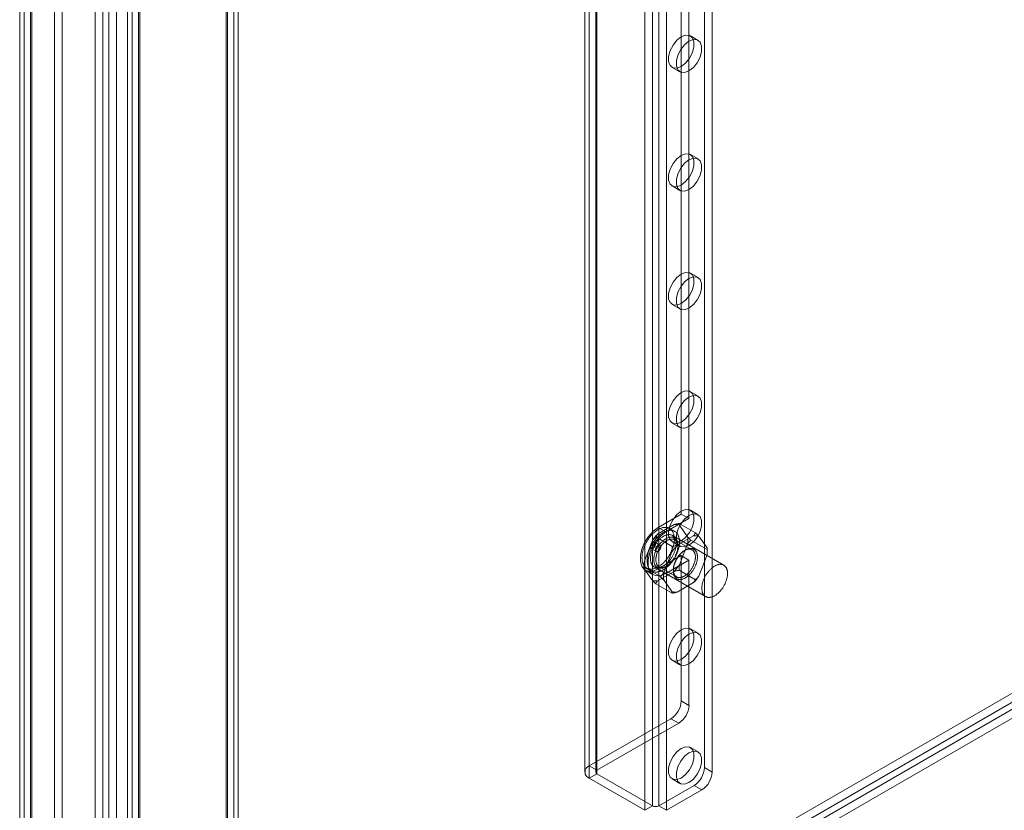
# Model space of a CAD drawing. Units: millimetres. Extents: x 63 to 9141, y -520 to 5420.
# Drawn here: x 6838 to 7018, y 2790 to 2935 of the extents above; entities that cross this region are included whole.
import ezdxf

# ---------------------------------------------------------------- set-up
doc = ezdxf.new("R2010")
doc.units = ezdxf.units.MM
doc.header["$LTSCALE"] = 20

msp = doc.modelspace()

# ---------------------------------------------------------------- linework, layer by layer
at = {"color": 7, "linetype": 'Continuous', "lineweight": 18}
for p, q in [((6941.29, 3809.29), (6941.29, 2796.78)), ((6942.11, 3810.43), (6942.11, 2797.92)), ((6943.29, 3809.29), (6943.29, 2796.78)), ((6943.52, 3809.62), (6943.52, 2797.11)), ((6943.52, 3808.96), (6943.52, 2796.45)), ((6942.11, 3808.15), (6942.11, 2795.64)), ((6963.23, 3805.75), (6963.23, 2797.6)), ((6964.64, 3804.93), (6964.64, 2796.78)), ((6952.29, 3802.27), (6952.29, 2789.76)), ((6953.71, 3803.08), (6953.71, 2790.57)), ((6954.84, 3803.08), (6954.84, 2790.57)), ((6956.25, 3802.27), (6956.25, 2789.76)), ((6858.2, 2718.02), (6858.2, 3796.72)), ((6857.38, 3795.87), (6857.38, 2716.59)), ((6858.2, 3795.01), (6858.2, 2715.16)), ((6859.38, 3795.87), (6859.38, 2716.59)), ((6859.61, 2717.2), (6859.61, 3795.91)), ((6859.61, 3795.83), (6859.61, 2715.97)), ((6875.45, 3749.75), (6875.45, 2740.5)), ((6875.69, 2740.17), (6875.69, 3749.42)), ((6876.87, 3750.56), (6876.87, 2741.32)), ((6877.69, 2740.17), (6877.69, 3749.42)), ((6843.96, 2739.63), (6843.96, 3748.87)), ((6845.38, 2738.81), (6845.38, 3748.06)), ((6875.45, 2739.85), (6875.45, 3749.09)), ((6876.87, 3748.28), (6876.87, 2739.03)), ((6838.4, 2736.42), (6838.4, 3745.66)), ((6837.58, 3744.52), (6837.58, 2735.28)), ((6839.58, 3744.52), (6839.58, 2735.28)), ((6839.82, 2735.6), (6839.82, 3744.85)), ((6839.82, 3744.19), (6839.82, 2734.95)), ((6838.4, 3743.38), (6838.4, 2734.13)), ((6852.83, 2727.44), (6852.83, 3736.68)), ((6853.96, 3736.68), (6853.96, 2727.44)), ((6851.41, 3735.87), (6851.41, 2726.62)), ((6855.37, 3735.87), (6855.37, 2726.62)), ((6958.99, 3062.97), (6958.99, 2844.14)), ((6960.4, 3062.15), (6960.4, 2843.32)), ((7321.4, 2985.42), (6858.2, 2718.02)), ((7322.82, 2984.6), (6859.61, 2717.2)), ((6859.68, 2715.93), (7323.88, 2983.91)), ((6859.68, 2714.3), (7323.88, 2982.28)), ((6962.07, 2931.13), (6960.65, 2931.95)), ((6957.32, 2926.17), (6958.73, 2925.36)), ((6962.07, 2909.35), (6960.65, 2910.17)), ((6957.32, 2904.4), (6958.73, 2903.58)), ((6962.07, 2887.58), (6960.65, 2888.4)), ((6957.32, 2882.62), (6958.73, 2881.81)), ((6962.07, 2865.81), (6960.65, 2866.62)), ((6957.32, 2860.85), (6958.73, 2860.03)), ((6958.99, 2844.14), (6954.74, 2841.69)), ((6960.4, 2843.32), (6958.99, 2844.14)), ((6962.07, 2844.03), (6960.65, 2844.85)), ((6957.66, 2842.23), (6954.65, 2840.49)), ((6960.4, 2843.32), (6956.16, 2840.87)), ((6961.61, 2840.7), (6958.59, 2842.44)), ((6956.16, 2840.87), (6954.74, 2841.69)), ((6957.79, 2840.97), (6956.84, 2841.51)), ((6960.14, 2840), (6958.63, 2842.14)), ((6953.69, 2839.29), (6952.18, 2835.41)), ((6955.08, 2838.45), (6954.13, 2839)), ((6957.31, 2838.21), (6954.29, 2839.96)), ((6957.32, 2839.07), (6958.73, 2838.26)), ((6966.78, 2834.78), (6957.35, 2840.22)), ((6960.99, 2837.58), (6957.78, 2839.43)), ((6961.25, 2840.16), (6958.23, 2838.42)), ((6958.63, 2834.83), (6960.14, 2838.71)), ((6963.76, 2837.64), (6960.74, 2839.38)), ((6963.72, 2837.93), (6962.21, 2840.08)), ((6953.47, 2837.84), (6954.41, 2837.3)), ((6957.27, 2837.22), (6955.76, 2833.34)), ((6958.37, 2838.12), (6958.37, 2838.34)), ((6959.74, 2837.55), (6959.55, 2837.44)), ((6963.76, 2837.31), (6963.76, 2837.64)), ((6954.74, 2834.07), (6958.99, 2836.52)), ((6956.16, 2833.25), (6960.4, 2835.7)), ((6958.99, 2836.52), (6958.99, 2809.84)), ((6958.99, 2836.52), (6960.4, 2835.7)), ((6960.4, 2835.7), (6960.4, 2809.03)), ((6962.21, 2832.76), (6963.72, 2836.65)), ((6952.14, 2834.74), (6952.14, 2834.41)), ((6955.16, 2832.67), (6952.14, 2834.41)), ((6952.18, 2834.12), (6953.69, 2831.98)), ((6952.41, 2833.84), (6953.82, 2833.02)), ((6952.64, 2834.24), (6953.59, 2833.69)), ((6954.02, 2834.45), (6963.45, 2829)), ((6954.65, 2831.89), (6957.66, 2833.63)), ((6956.16, 2833.25), (6954.74, 2834.07)), ((6954.91, 2834.47), (6958.12, 2832.62)), ((6956.16, 2834.5), (6956.35, 2834.61)), ((6957.53, 2833.93), (6957.53, 2833.71)), ((6961.61, 2832.1), (6958.59, 2833.84)), ((6957.31, 2829.61), (6954.29, 2831.36)), ((6955.76, 2832.05), (6957.27, 2829.91)), ((6958.23, 2829.82), (6961.25, 2831.56)), ((6962.07, 2822.26), (6960.65, 2823.07)), ((6957.32, 2817.3), (6958.73, 2816.48)), ((6960.4, 2809.03), (6958.99, 2809.84)), ((6942.11, 2797.92), (6957.1, 2806.58)), ((6957.1, 2806.58), (6958.51, 2805.76)), ((6943.52, 2797.11), (6958.51, 2805.76)), ((6962.07, 2800.48), (6960.65, 2801.3)), ((6943.52, 2797.11), (6942.11, 2797.92)), ((6964.64, 2796.78), (6963.23, 2797.6)), ((6942.11, 2795.64), (6943.52, 2796.45)), ((6952.29, 2789.76), (6942.11, 2795.64)), ((6953.71, 2790.57), (6943.52, 2796.45)), ((6957.32, 2795.53), (6958.73, 2794.71)), ((6961.34, 2794.33), (6954.84, 2790.57)), ((6962.76, 2793.51), (6956.25, 2789.76)), ((6961.34, 2794.33), (6962.76, 2793.51)), ((6953.71, 2790.57), (6952.29, 2789.76)), ((6956.25, 2789.76), (6954.84, 2790.57))]:
    msp.add_line(p, q, dxfattribs=at)
at = {"color": 7, "linetype": 'Continuous', "lineweight": 18, "flags": 128}
for points in [[(6958.99, 2931.78), (6958.18, 2931.15), (6957.47, 2930.27), (6956.95, 2929.24), (6956.67, 2928.19), (6956.67, 2927.25), (6956.95, 2926.52), (6957.47, 2926.1), (6958.18, 2926.04), (6958.99, 2926.34), (6959.79, 2926.97), (6960.5, 2927.85), (6961.03, 2928.88), (6961.31, 2929.93), (6961.31, 2930.87), (6961.03, 2931.6), (6960.5, 2932.02), (6959.79, 2932.08), (6958.99, 2931.78)], [(6960.4, 2930.96), (6959.59, 2930.33), (6958.89, 2929.45), (6958.36, 2928.43), (6958.08, 2927.38), (6958.08, 2926.43), (6958.36, 2925.7), (6958.89, 2925.28), (6959.59, 2925.22), (6960.4, 2925.52), (6961.21, 2926.15), (6961.92, 2927.03), (6962.44, 2928.06), (6962.72, 2929.11), (6962.72, 2930.06), (6962.44, 2930.78), (6961.92, 2931.2), (6961.21, 2931.27), (6960.4, 2930.96)], [(6958.99, 2910.01), (6958.18, 2909.38), (6957.47, 2908.49), (6956.95, 2907.47), (6956.67, 2906.42), (6956.67, 2905.47), (6956.95, 2904.75), (6957.47, 2904.32), (6958.18, 2904.26), (6958.99, 2904.56), (6959.79, 2905.19), (6960.5, 2906.07), (6961.03, 2907.1), (6961.31, 2908.15), (6961.31, 2909.1), (6961.03, 2909.82), (6960.5, 2910.24), (6959.79, 2910.31), (6958.99, 2910.01)], [(6960.4, 2909.19), (6959.59, 2908.56), (6958.89, 2907.68), (6958.36, 2906.65), (6958.08, 2905.6), (6958.08, 2904.66), (6958.36, 2903.93), (6958.89, 2903.51), (6959.59, 2903.45), (6960.4, 2903.75), (6961.21, 2904.38), (6961.92, 2905.26), (6962.44, 2906.29), (6962.72, 2907.34), (6962.72, 2908.28), (6962.44, 2909.01), (6961.92, 2909.43), (6961.21, 2909.49), (6960.4, 2909.19)], [(6958.99, 2888.23), (6958.18, 2887.6), (6957.47, 2886.72), (6956.95, 2885.69), (6956.67, 2884.64), (6956.67, 2883.7), (6956.95, 2882.97), (6957.47, 2882.55), (6958.18, 2882.49), (6958.99, 2882.79), (6959.79, 2883.42), (6960.5, 2884.3), (6961.03, 2885.33), (6961.31, 2886.38), (6961.31, 2887.32), (6961.03, 2888.05), (6960.5, 2888.47), (6959.79, 2888.53), (6958.99, 2888.23)], [(6960.4, 2887.42), (6959.59, 2886.79), (6958.89, 2885.9), (6958.36, 2884.88), (6958.08, 2883.83), (6958.08, 2882.88), (6958.36, 2882.15), (6958.89, 2881.73), (6959.59, 2881.67), (6960.4, 2881.97), (6961.21, 2882.6), (6961.92, 2883.48), (6962.44, 2884.51), (6962.72, 2885.56), (6962.72, 2886.51), (6962.44, 2887.23), (6961.92, 2887.65), (6961.21, 2887.72), (6960.4, 2887.42)], [(6958.99, 2866.46), (6958.18, 2865.83), (6957.47, 2864.95), (6956.95, 2863.92), (6956.67, 2862.87), (6956.67, 2861.92), (6956.95, 2861.2), (6957.47, 2860.78), (6958.18, 2860.71), (6958.99, 2861.01), (6959.79, 2861.64), (6960.5, 2862.53), (6961.03, 2863.55), (6961.31, 2864.6), (6961.31, 2865.55), (6961.03, 2866.27), (6960.5, 2866.7), (6959.79, 2866.76), (6958.99, 2866.46)], [(6960.4, 2865.64), (6959.59, 2865.01), (6958.89, 2864.13), (6958.36, 2863.1), (6958.08, 2862.05), (6958.08, 2861.11), (6958.36, 2860.38), (6958.89, 2859.96), (6959.59, 2859.9), (6960.4, 2860.2), (6961.21, 2860.83), (6961.92, 2861.71), (6962.44, 2862.74), (6962.72, 2863.79), (6962.72, 2864.73), (6962.44, 2865.46), (6961.92, 2865.88), (6961.21, 2865.94), (6960.4, 2865.64)], [(6958.99, 2844.68), (6958.18, 2844.05), (6957.47, 2843.17), (6956.95, 2842.14), (6956.67, 2841.09), (6956.67, 2840.15), (6956.95, 2839.42), (6957.47, 2839), (6958.18, 2838.94), (6958.99, 2839.24), (6959.79, 2839.87), (6960.5, 2840.75), (6961.03, 2841.78), (6961.31, 2842.83), (6961.31, 2843.77), (6961.03, 2844.5), (6960.5, 2844.92), (6959.79, 2844.98), (6958.99, 2844.68)], [(6960.4, 2843.87), (6959.59, 2843.24), (6958.89, 2842.36), (6958.36, 2841.33), (6958.08, 2840.28), (6958.08, 2839.33), (6958.36, 2838.61), (6958.89, 2838.19), (6959.59, 2838.12), (6960.4, 2838.42), (6961.21, 2839.05), (6961.92, 2839.93), (6962.44, 2840.96), (6962.72, 2842.01), (6962.72, 2842.96), (6962.44, 2843.68), (6961.92, 2844.1), (6961.21, 2844.17), (6960.4, 2843.87)], [(6954.74, 2841.69), (6953.81, 2841), (6952.96, 2840.05), (6952.25, 2838.93), (6951.74, 2837.73), (6951.48, 2836.53), (6951.48, 2835.45), (6951.74, 2834.56), (6952.25, 2833.94), (6952.96, 2833.64), (6953.81, 2833.68), (6954.74, 2834.07)], [(6955.94, 2841.71), (6955.83, 2841.7), (6955.73, 2841.68), (6955.62, 2841.66), (6955.51, 2841.63), (6955.4, 2841.6), (6955.29, 2841.56), (6955.18, 2841.52), (6955.07, 2841.47), (6954.96, 2841.42), (6954.85, 2841.36), (6954.73, 2841.3), (6954.62, 2841.23), (6954.51, 2841.16), (6954.4, 2841.08), (6954.29, 2841), (6954.18, 2840.91), (6954.07, 2840.82), (6953.96, 2840.73), (6953.85, 2840.63), (6953.74, 2840.53), (6953.64, 2840.42), (6953.53, 2840.31), (6953.43, 2840.2), (6953.33, 2840.08), (6953.23, 2839.96), (6953.14, 2839.84), (6953.05, 2839.71), (6952.95, 2839.58), (6952.87, 2839.45), (6952.78, 2839.32), (6952.7, 2839.18), (6952.62, 2839.04), (6952.54, 2838.9), (6952.47, 2838.76), (6952.4, 2838.62), (6952.33, 2838.48), (6952.27, 2838.33), (6952.2, 2838.19), (6952.15, 2838.05), (6952.1, 2837.9), (6952.05, 2837.76), (6952, 2837.61), (6951.96, 2837.47), (6951.92, 2837.32), (6951.89, 2837.18), (6951.86, 2837.04), (6951.84, 2836.9), (6951.82, 2836.76), (6951.8, 2836.62), (6951.79, 2836.48), (6951.78, 2836.35), (6951.77, 2836.22), (6951.77, 2836.09), (6951.78, 2835.96), (6951.79, 2835.84), (6951.8, 2835.71), (6951.82, 2835.6), (6951.84, 2835.48), (6951.87, 2835.37), (6951.9, 2835.26), (6951.93, 2835.16), (6951.97, 2835.06), (6952.01, 2834.96), (6952.05, 2834.87), (6952.1, 2834.78), (6952.16, 2834.7), (6952.22, 2834.62), (6952.28, 2834.54), (6952.34, 2834.47), (6952.41, 2834.41), (6952.48, 2834.35), (6952.55, 2834.3), (6952.63, 2834.25), (6952.71, 2834.2), (6952.79, 2834.16), (6952.88, 2834.13), (6952.97, 2834.1), (6953.06, 2834.08), (6953.16, 2834.06), (6953.25, 2834.05), (6953.35, 2834.04), (6953.45, 2834.04), (6953.55, 2834.05), (6953.66, 2834.06), (6953.76, 2834.07), (6953.87, 2834.09), (6953.98, 2834.12), (6954.08, 2834.15), (6954.19, 2834.19), (6954.31, 2834.23), (6954.42, 2834.28), (6954.53, 2834.33), (6954.64, 2834.39), (6954.75, 2834.45), (6954.87, 2834.52), (6954.98, 2834.59), (6955.09, 2834.67), (6955.2, 2834.75), (6955.31, 2834.84), (6955.42, 2834.93), (6955.53, 2835.02), (6955.64, 2835.12), (6955.75, 2835.23), (6955.85, 2835.33), (6955.95, 2835.44), (6956.06, 2835.56), (6956.16, 2835.67), (6956.25, 2835.79), (6956.35, 2835.92), (6956.44, 2836.04), (6956.53, 2836.17), (6956.62, 2836.3), (6956.71, 2836.44), (6956.79, 2836.57), (6956.87, 2836.71), (6956.95, 2836.85), (6957.02, 2836.99), (6957.09, 2837.13), (6957.16, 2837.27), (6957.22, 2837.42), (6957.28, 2837.56), (6957.34, 2837.71), (6957.39, 2837.85), (6957.44, 2838), (6957.49, 2838.14), (6957.53, 2838.29), (6957.56, 2838.43), (6957.6, 2838.57), (6957.63, 2838.72), (6957.65, 2838.86), (6957.67, 2839), (6957.69, 2839.14), (6957.7, 2839.27), (6957.71, 2839.41), (6957.71, 2839.54), (6957.71, 2839.67), (6957.71, 2839.79), (6957.7, 2839.92), (6957.69, 2840.04), (6957.67, 2840.16), (6957.65, 2840.27), (6957.62, 2840.38), (6957.59, 2840.49), (6957.56, 2840.6), (6957.52, 2840.7), (6957.48, 2840.79), (6957.43, 2840.89), (6957.38, 2840.97), (6957.33, 2841.06), (6957.27, 2841.14), (6957.21, 2841.21), (6957.15, 2841.28), (6957.08, 2841.34), (6957.01, 2841.4), (6956.93, 2841.46), (6956.86, 2841.51), (6956.78, 2841.55), (6956.69, 2841.59), (6956.61, 2841.62), (6956.52, 2841.65), (6956.43, 2841.67), (6956.33, 2841.69), (6956.24, 2841.7), (6956.14, 2841.71), (6956.04, 2841.71), (6955.94, 2841.71)], [(6956.88, 2841.16), (6956.77, 2841.15), (6956.67, 2841.14), (6956.56, 2841.11), (6956.45, 2841.09), (6956.35, 2841.06), (6956.24, 2841.02), (6956.12, 2840.98), (6956.01, 2840.93), (6955.9, 2840.88), (6955.79, 2840.82), (6955.68, 2840.76), (6955.56, 2840.69), (6955.45, 2840.62), (6955.34, 2840.54), (6955.23, 2840.46), (6955.12, 2840.37), (6955.01, 2840.28), (6954.9, 2840.18), (6954.79, 2840.09), (6954.69, 2839.98), (6954.58, 2839.88), (6954.48, 2839.77), (6954.37, 2839.65), (6954.27, 2839.53), (6954.18, 2839.41), (6954.08, 2839.29), (6953.99, 2839.16), (6953.9, 2839.04), (6953.81, 2838.9), (6953.72, 2838.77), (6953.64, 2838.64), (6953.56, 2838.5), (6953.48, 2838.36), (6953.41, 2838.22), (6953.34, 2838.08), (6953.27, 2837.93), (6953.21, 2837.79), (6953.15, 2837.65), (6953.09, 2837.5), (6953.04, 2837.36), (6952.99, 2837.21), (6952.94, 2837.07), (6952.9, 2836.92), (6952.87, 2836.78), (6952.83, 2836.63), (6952.8, 2836.49), (6952.78, 2836.35), (6952.76, 2836.21), (6952.74, 2836.07), (6952.73, 2835.94), (6952.72, 2835.8), (6952.72, 2835.67), (6952.72, 2835.54), (6952.72, 2835.42), (6952.73, 2835.29), (6952.74, 2835.17), (6952.76, 2835.05), (6952.78, 2834.94), (6952.81, 2834.82), (6952.84, 2834.72), (6952.87, 2834.61), (6952.91, 2834.51), (6952.95, 2834.42), (6953, 2834.32), (6953.05, 2834.24), (6953.1, 2834.15), (6953.16, 2834.07), (6953.22, 2834), (6953.28, 2833.93), (6953.35, 2833.87), (6953.42, 2833.81), (6953.5, 2833.75), (6953.57, 2833.7), (6953.65, 2833.66), (6953.74, 2833.62), (6953.82, 2833.59), (6953.91, 2833.56), (6954, 2833.54), (6954.1, 2833.52), (6954.19, 2833.51), (6954.29, 2833.5), (6954.39, 2833.5), (6954.49, 2833.5), (6954.6, 2833.51), (6954.7, 2833.53), (6954.81, 2833.55), (6954.92, 2833.58), (6955.03, 2833.61), (6955.14, 2833.65), (6955.25, 2833.69), (6955.36, 2833.74), (6955.47, 2833.79), (6955.58, 2833.85), (6955.7, 2833.91), (6955.81, 2833.98), (6955.92, 2834.05), (6956.03, 2834.13), (6956.14, 2834.21), (6956.25, 2834.29), (6956.36, 2834.39), (6956.47, 2834.48), (6956.58, 2834.58), (6956.69, 2834.68), (6956.79, 2834.79), (6956.9, 2834.9), (6957, 2835.01), (6957.1, 2835.13), (6957.2, 2835.25), (6957.29, 2835.37), (6957.39, 2835.5), (6957.48, 2835.63), (6957.56, 2835.76), (6957.65, 2835.89), (6957.73, 2836.03), (6957.81, 2836.17), (6957.89, 2836.31), (6957.96, 2836.45), (6958.03, 2836.59), (6958.1, 2836.73), (6958.17, 2836.87), (6958.23, 2837.02), (6958.28, 2837.16), (6958.33, 2837.31), (6958.38, 2837.45), (6958.43, 2837.6), (6958.47, 2837.74), (6958.51, 2837.89), (6958.54, 2838.03), (6958.57, 2838.17), (6958.59, 2838.31), (6958.62, 2838.45), (6958.63, 2838.59), (6958.64, 2838.73), (6958.65, 2838.86), (6958.66, 2838.99), (6958.66, 2839.12), (6958.65, 2839.25), (6958.64, 2839.37), (6958.63, 2839.5), (6958.61, 2839.61), (6958.59, 2839.73), (6958.56, 2839.84), (6958.53, 2839.95), (6958.5, 2840.05), (6958.46, 2840.15), (6958.42, 2840.25), (6958.38, 2840.34), (6958.33, 2840.43), (6958.27, 2840.51), (6958.22, 2840.59), (6958.15, 2840.66), (6958.09, 2840.73), (6958.02, 2840.8), (6957.95, 2840.86), (6957.88, 2840.91), (6957.8, 2840.96), (6957.72, 2841.01), (6957.64, 2841.05), (6957.55, 2841.08), (6957.46, 2841.11), (6957.37, 2841.13), (6957.28, 2841.15), (6957.18, 2841.16), (6957.08, 2841.17), (6956.98, 2841.17), (6956.88, 2841.16)], [(6956.16, 2840.87), (6955.23, 2840.18), (6954.37, 2839.24), (6953.66, 2838.12), (6953.16, 2836.91), (6952.89, 2835.72), (6952.89, 2834.63), (6953.16, 2833.74), (6953.66, 2833.13), (6954.37, 2832.82), (6955.23, 2832.87), (6956.16, 2833.25)], [(6956.63, 2840.37), (6956.54, 2840.36), (6956.44, 2840.35), (6956.35, 2840.33), (6956.25, 2840.3), (6956.15, 2840.27), (6956.05, 2840.23), (6955.95, 2840.19), (6955.85, 2840.14), (6955.75, 2840.09), (6955.65, 2840.03), (6955.55, 2839.97), (6955.45, 2839.9), (6955.35, 2839.83), (6955.25, 2839.76), (6955.15, 2839.68), (6955.06, 2839.59), (6954.96, 2839.5), (6954.86, 2839.41), (6954.77, 2839.31), (6954.68, 2839.21), (6954.59, 2839.11), (6954.5, 2839), (6954.41, 2838.89), (6954.33, 2838.78), (6954.25, 2838.66), (6954.17, 2838.54), (6954.1, 2838.42), (6954.02, 2838.3), (6953.95, 2838.18), (6953.89, 2838.05), (6953.82, 2837.92), (6953.76, 2837.79), (6953.71, 2837.67), (6953.65, 2837.54), (6953.6, 2837.41), (6953.56, 2837.28), (6953.52, 2837.15), (6953.48, 2837.02), (6953.45, 2836.89), (6953.42, 2836.76), (6953.39, 2836.63), (6953.37, 2836.51), (6953.35, 2836.38), (6953.34, 2836.26), (6953.33, 2836.14), (6953.33, 2836.02), (6953.33, 2835.9), (6953.33, 2835.79), (6953.34, 2835.68), (6953.36, 2835.57), (6953.37, 2835.47), (6953.4, 2835.37), (6953.42, 2835.27), (6953.45, 2835.18), (6953.49, 2835.09), (6953.52, 2835), (6953.57, 2834.92), (6953.61, 2834.84), (6953.66, 2834.77), (6953.72, 2834.7), (6953.77, 2834.64), (6953.83, 2834.58), (6953.9, 2834.53), (6953.96, 2834.48), (6954.04, 2834.44), (6954.11, 2834.4), (6954.18, 2834.37), (6954.26, 2834.34), (6954.35, 2834.32), (6954.43, 2834.3), (6954.52, 2834.29), (6954.6, 2834.29), (6954.69, 2834.29), (6954.79, 2834.3), (6954.88, 2834.31), (6954.98, 2834.33), (6955.07, 2834.35), (6955.17, 2834.38), (6955.27, 2834.41), (6955.37, 2834.45), (6955.47, 2834.5), (6955.57, 2834.55), (6955.67, 2834.6), (6955.77, 2834.66), (6955.87, 2834.73), (6955.97, 2834.8), (6956.07, 2834.87), (6956.17, 2834.95), (6956.27, 2835.03), (6956.37, 2835.12), (6956.46, 2835.21), (6956.56, 2835.3), (6956.65, 2835.4), (6956.74, 2835.51), (6956.83, 2835.61), (6956.92, 2835.72), (6957, 2835.83), (6957.08, 2835.95), (6957.16, 2836.06), (6957.24, 2836.18), (6957.31, 2836.3), (6957.39, 2836.43), (6957.45, 2836.55), (6957.52, 2836.68), (6957.58, 2836.81), (6957.64, 2836.93), (6957.69, 2837.06), (6957.74, 2837.19), (6957.79, 2837.32), (6957.84, 2837.45), (6957.87, 2837.58), (6957.91, 2837.71), (6957.94, 2837.84), (6957.97, 2837.97), (6957.99, 2838.1), (6958.01, 2838.22), (6958.03, 2838.34), (6958.04, 2838.47), (6958.04, 2838.59), (6958.04, 2838.7), (6958.04, 2838.82), (6958.03, 2838.93), (6958.02, 2839.04), (6958.01, 2839.15), (6957.99, 2839.25), (6957.96, 2839.35), (6957.94, 2839.44), (6957.9, 2839.53), (6957.87, 2839.62), (6957.83, 2839.71), (6957.78, 2839.79), (6957.74, 2839.86), (6957.68, 2839.93), (6957.63, 2840), (6957.57, 2840.06), (6957.51, 2840.11), (6957.44, 2840.16), (6957.37, 2840.21), (6957.3, 2840.25), (6957.23, 2840.28), (6957.15, 2840.31), (6957.07, 2840.33), (6956.99, 2840.35), (6956.9, 2840.37), (6956.81, 2840.37), (6956.72, 2840.38), (6956.63, 2840.37)], [(6953.61, 2837.81), (6953.57, 2837.81), (6953.53, 2837.82), (6953.5, 2837.83), (6953.46, 2837.85), (6953.43, 2837.87), (6953.41, 2837.89), (6953.39, 2837.92), (6953.37, 2837.96), (6953.35, 2838), (6953.34, 2838.04), (6953.33, 2838.09), (6953.33, 2838.14), (6953.33, 2838.19), (6953.34, 2838.25), (6953.35, 2838.3), (6953.36, 2838.36), (6953.38, 2838.42), (6953.4, 2838.48), (6953.43, 2838.53), (6953.45, 2838.59), (6953.49, 2838.65), (6953.52, 2838.7), (6953.56, 2838.75), (6953.6, 2838.8), (6953.64, 2838.84), (6953.68, 2838.88), (6953.73, 2838.92), (6953.77, 2838.95), (6953.82, 2838.97), (6953.86, 2839), (6953.91, 2839.01), (6953.95, 2839.02), (6953.99, 2839.03), (6954.03, 2839.03), (6954.07, 2839.02), (6954.1, 2839.01), (6954.14, 2839), (6954.17, 2838.98), (6954.19, 2838.95), (6954.22, 2838.92), (6954.24, 2838.88), (6954.25, 2838.84), (6954.26, 2838.8), (6954.27, 2838.75), (6954.27, 2838.7), (6954.27, 2838.65), (6954.27, 2838.59), (6954.26, 2838.54), (6954.24, 2838.48), (6954.22, 2838.42), (6954.2, 2838.36), (6954.18, 2838.31), (6954.15, 2838.25), (6954.12, 2838.2), (6954.08, 2838.14), (6954.04, 2838.09), (6954, 2838.05), (6953.96, 2838), (6953.92, 2837.96), (6953.88, 2837.93), (6953.83, 2837.89), (6953.79, 2837.87), (6953.74, 2837.85), (6953.7, 2837.83), (6953.65, 2837.82), (6953.61, 2837.81)], [(6953.94, 2835.78), (6953.94, 2835.68), (6953.95, 2835.58), (6953.96, 2835.48), (6953.97, 2835.38), (6953.99, 2835.29), (6954.01, 2835.2), (6954.03, 2835.12), (6954.06, 2835.03), (6954.09, 2834.95), (6954.12, 2834.88), (6954.16, 2834.8), (6954.2, 2834.73), (6954.24, 2834.67), (6954.29, 2834.61), (6954.34, 2834.55), (6954.39, 2834.5), (6954.45, 2834.45), (6954.51, 2834.4), (6954.57, 2834.36), (6954.63, 2834.32), (6954.7, 2834.29), (6954.77, 2834.27), (6954.84, 2834.24), (6954.91, 2834.23), (6954.99, 2834.21), (6955.06, 2834.2), (6955.14, 2834.2), (6955.22, 2834.2), (6955.3, 2834.21), (6955.39, 2834.22), (6955.47, 2834.23), (6955.56, 2834.25), (6955.65, 2834.28), (6955.73, 2834.3), (6955.82, 2834.34), (6955.91, 2834.38), (6956, 2834.42), (6956.09, 2834.46), (6956.18, 2834.51), (6956.27, 2834.57), (6956.36, 2834.63), (6956.45, 2834.69), (6956.54, 2834.76), (6956.63, 2834.83), (6956.71, 2834.9), (6956.8, 2834.98), (6956.89, 2835.06), (6956.97, 2835.15), (6957.05, 2835.24), (6957.13, 2835.33), (6957.21, 2835.42), (6957.29, 2835.52), (6957.37, 2835.62), (6957.44, 2835.72), (6957.51, 2835.82), (6957.58, 2835.93), (6957.65, 2836.03), (6957.72, 2836.14), (6957.78, 2836.25), (6957.84, 2836.36), (6957.9, 2836.48), (6957.95, 2836.59), (6958, 2836.71), (6958.05, 2836.82), (6958.1, 2836.94), (6958.14, 2837.05), (6958.18, 2837.17), (6958.21, 2837.28), (6958.24, 2837.4), (6958.27, 2837.51), (6958.3, 2837.63), (6958.32, 2837.74), (6958.34, 2837.85), (6958.35, 2837.96), (6958.36, 2838.07), (6958.37, 2838.18), (6958.37, 2838.29), (6958.37, 2838.39), (6958.37, 2838.49), (6958.36, 2838.59), (6958.35, 2838.69), (6958.34, 2838.78), (6958.32, 2838.87), (6958.3, 2838.96), (6958.27, 2839.05), (6958.24, 2839.13), (6958.21, 2839.21), (6958.18, 2839.28), (6958.14, 2839.35), (6958.1, 2839.42), (6958.05, 2839.48), (6958, 2839.54), (6957.95, 2839.6), (6957.9, 2839.65), (6957.84, 2839.7), (6957.78, 2839.74), (6957.72, 2839.78), (6957.65, 2839.81), (6957.58, 2839.84), (6957.51, 2839.87), (6957.44, 2839.89), (6957.37, 2839.9), (6957.29, 2839.91), (6957.21, 2839.92), (6957.13, 2839.92), (6957.05, 2839.92), (6956.97, 2839.91), (6956.89, 2839.9), (6956.8, 2839.88), (6956.71, 2839.86), (6956.63, 2839.83), (6956.54, 2839.8), (6956.45, 2839.76), (6956.36, 2839.72), (6956.27, 2839.68), (6956.18, 2839.63), (6956.09, 2839.58), (6956, 2839.52), (6955.91, 2839.46), (6955.82, 2839.4), (6955.73, 2839.33), (6955.65, 2839.25), (6955.56, 2839.18), (6955.47, 2839.1), (6955.39, 2839.02), (6955.3, 2838.93), (6955.22, 2838.84), (6955.14, 2838.75), (6955.06, 2838.65), (6954.99, 2838.55), (6954.91, 2838.45), (6954.84, 2838.35), (6954.77, 2838.25), (6954.7, 2838.14), (6954.63, 2838.03), (6954.57, 2837.92), (6954.51, 2837.81), (6954.45, 2837.7), (6954.39, 2837.59), (6954.34, 2837.47), (6954.29, 2837.36), (6954.24, 2837.24), (6954.2, 2837.13), (6954.16, 2837.01), (6954.12, 2836.89), (6954.09, 2836.78), (6954.06, 2836.66), (6954.03, 2836.55), (6954.01, 2836.43), (6953.99, 2836.32), (6953.97, 2836.21), (6953.96, 2836.1), (6953.95, 2835.99), (6953.94, 2835.89), (6953.94, 2835.78)], [(6954.32, 2835.78), (6954.32, 2835.88), (6954.33, 2835.98), (6954.34, 2836.09), (6954.35, 2836.19), (6954.36, 2836.3), (6954.38, 2836.4), (6954.41, 2836.51), (6954.43, 2836.62), (6954.46, 2836.73), (6954.5, 2836.84), (6954.53, 2836.95), (6954.57, 2837.06), (6954.62, 2837.17), (6954.66, 2837.28), (6954.71, 2837.39), (6954.76, 2837.5), (6954.82, 2837.61), (6954.88, 2837.71), (6954.94, 2837.82), (6955, 2837.92), (6955.06, 2838.02), (6955.13, 2838.12), (6955.2, 2838.22), (6955.27, 2838.32), (6955.35, 2838.41), (6955.42, 2838.5), (6955.5, 2838.59), (6955.58, 2838.67), (6955.66, 2838.75), (6955.74, 2838.83), (6955.82, 2838.91), (6955.9, 2838.98), (6955.99, 2839.05), (6956.07, 2839.11), (6956.15, 2839.17), (6956.24, 2839.23), (6956.33, 2839.28), (6956.41, 2839.33), (6956.5, 2839.37), (6956.58, 2839.41), (6956.67, 2839.45), (6956.75, 2839.48), (6956.83, 2839.5), (6956.92, 2839.53), (6957, 2839.54), (6957.08, 2839.56), (6957.16, 2839.56), (6957.23, 2839.57), (6957.31, 2839.57), (6957.38, 2839.56), (6957.46, 2839.55), (6957.53, 2839.54), (6957.6, 2839.52), (6957.66, 2839.49), (6957.73, 2839.46), (6957.79, 2839.43), (6957.85, 2839.39), (6957.9, 2839.35), (6957.96, 2839.3), (6958.01, 2839.25), (6958.05, 2839.2), (6958.1, 2839.14), (6958.14, 2839.08), (6958.18, 2839.01), (6958.21, 2838.94), (6958.24, 2838.87), (6958.27, 2838.79), (6958.3, 2838.71), (6958.32, 2838.63), (6958.34, 2838.54), (6958.35, 2838.45), (6958.36, 2838.36), (6958.37, 2838.27), (6958.37, 2838.17), (6958.37, 2838.07), (6958.37, 2837.97), (6958.36, 2837.87), (6958.35, 2837.76), (6958.34, 2837.66), (6958.32, 2837.55), (6958.3, 2837.44), (6958.27, 2837.34), (6958.24, 2837.23), (6958.21, 2837.12), (6958.18, 2837.01), (6958.14, 2836.9), (6958.1, 2836.79), (6958.05, 2836.68), (6958.01, 2836.57), (6957.96, 2836.46), (6957.9, 2836.35), (6957.85, 2836.24), (6957.79, 2836.14), (6957.73, 2836.03), (6957.66, 2835.93), (6957.6, 2835.83), (6957.53, 2835.73), (6957.46, 2835.63), (6957.38, 2835.54), (6957.31, 2835.45), (6957.23, 2835.36), (6957.16, 2835.27), (6957.08, 2835.19), (6957, 2835.11), (6956.92, 2835.03), (6956.83, 2834.96), (6956.75, 2834.89), (6956.67, 2834.82), (6956.58, 2834.76), (6956.5, 2834.7), (6956.41, 2834.65), (6956.33, 2834.6), (6956.24, 2834.55), (6956.15, 2834.51), (6956.07, 2834.47), (6955.99, 2834.44), (6955.9, 2834.41), (6955.82, 2834.39), (6955.74, 2834.37), (6955.66, 2834.35), (6955.58, 2834.34), (6955.5, 2834.34), (6955.42, 2834.33), (6955.35, 2834.34), (6955.27, 2834.35), (6955.2, 2834.36), (6955.13, 2834.38), (6955.06, 2834.4), (6955, 2834.42), (6954.94, 2834.46), (6954.88, 2834.49), (6954.82, 2834.53), (6954.76, 2834.58), (6954.71, 2834.62), (6954.66, 2834.68), (6954.62, 2834.73), (6954.57, 2834.79), (6954.53, 2834.86), (6954.5, 2834.93), (6954.46, 2835), (6954.43, 2835.07), (6954.41, 2835.15), (6954.38, 2835.23), (6954.36, 2835.32), (6954.35, 2835.4), (6954.34, 2835.5), (6954.33, 2835.59), (6954.32, 2835.68), (6954.32, 2835.78)], [(6954.93, 2838.48), (6954.97, 2838.48), (6955.01, 2838.48), (6955.05, 2838.47), (6955.08, 2838.45), (6955.11, 2838.43), (6955.14, 2838.4), (6955.16, 2838.37), (6955.18, 2838.34), (6955.19, 2838.3), (6955.21, 2838.25), (6955.21, 2838.21), (6955.22, 2838.16), (6955.21, 2838.1), (6955.21, 2838.05), (6955.2, 2837.99), (6955.18, 2837.94), (6955.17, 2837.88), (6955.14, 2837.82), (6955.12, 2837.76), (6955.09, 2837.71), (6955.06, 2837.65), (6955.02, 2837.6), (6954.99, 2837.55), (6954.95, 2837.5), (6954.9, 2837.46), (6954.86, 2837.42), (6954.82, 2837.38), (6954.77, 2837.35), (6954.73, 2837.32), (6954.68, 2837.3), (6954.64, 2837.29), (6954.6, 2837.27), (6954.55, 2837.27), (6954.51, 2837.27), (6954.48, 2837.27), (6954.44, 2837.28), (6954.41, 2837.3), (6954.38, 2837.32), (6954.35, 2837.35), (6954.33, 2837.38), (6954.31, 2837.42), (6954.29, 2837.46), (6954.28, 2837.5), (6954.28, 2837.55), (6954.27, 2837.6), (6954.27, 2837.65), (6954.28, 2837.7), (6954.29, 2837.76), (6954.3, 2837.82), (6954.32, 2837.87), (6954.34, 2837.93), (6954.37, 2837.99), (6954.4, 2838.05), (6954.43, 2838.1), (6954.46, 2838.15), (6954.5, 2838.2), (6954.54, 2838.25), (6954.58, 2838.3), (6954.63, 2838.34), (6954.67, 2838.37), (6954.71, 2838.4), (6954.76, 2838.43), (6954.8, 2838.45), (6954.85, 2838.47), (6954.89, 2838.48), (6954.93, 2838.48)], [(6957.53, 2833.71), (6957.53, 2833.82), (6957.53, 2833.92), (6957.54, 2834.03), (6957.55, 2834.14), (6957.57, 2834.25), (6957.59, 2834.37), (6957.61, 2834.48), (6957.64, 2834.59), (6957.67, 2834.71), (6957.7, 2834.83), (6957.74, 2834.94), (6957.78, 2835.06), (6957.83, 2835.17), (6957.87, 2835.29), (6957.92, 2835.4), (6957.97, 2835.52), (6958.03, 2835.63), (6958.09, 2835.74), (6958.15, 2835.86), (6958.21, 2835.97), (6958.28, 2836.07), (6958.35, 2836.18), (6958.42, 2836.28), (6958.49, 2836.39), (6958.57, 2836.49), (6958.65, 2836.58), (6958.72, 2836.68), (6958.81, 2836.77), (6958.89, 2836.86), (6958.97, 2836.95), (6959.06, 2837.03), (6959.14, 2837.11), (6959.23, 2837.19), (6959.32, 2837.26), (6959.41, 2837.33), (6959.49, 2837.39), (6959.58, 2837.45), (6959.67, 2837.51), (6959.76, 2837.56), (6959.85, 2837.61), (6959.94, 2837.66), (6960.03, 2837.7), (6960.12, 2837.73), (6960.21, 2837.76), (6960.3, 2837.79), (6960.38, 2837.81), (6960.47, 2837.83), (6960.55, 2837.84), (6960.63, 2837.85), (6960.72, 2837.85), (6960.8, 2837.85), (6960.87, 2837.84), (6960.95, 2837.83), (6961.02, 2837.82), (6961.1, 2837.8), (6961.17, 2837.77), (6961.23, 2837.74), (6961.3, 2837.71), (6961.36, 2837.67), (6961.42, 2837.63), (6961.48, 2837.58), (6961.53, 2837.53), (6961.58, 2837.48), (6961.63, 2837.42), (6961.68, 2837.35), (6961.72, 2837.28), (6961.76, 2837.21), (6961.79, 2837.14), (6961.83, 2837.06), (6961.85, 2836.98), (6961.88, 2836.89), (6961.9, 2836.81), (6961.92, 2836.71), (6961.93, 2836.62), (6961.94, 2836.52), (6961.95, 2836.42), (6961.96, 2836.32), (6961.96, 2836.22), (6961.95, 2836.11), (6961.94, 2836.01), (6961.93, 2835.9), (6961.92, 2835.79), (6961.9, 2835.67), (6961.88, 2835.56), (6961.85, 2835.45), (6961.83, 2835.33), (6961.79, 2835.22), (6961.76, 2835.1), (6961.72, 2834.98), (6961.68, 2834.87), (6961.63, 2834.75), (6961.58, 2834.64), (6961.53, 2834.52), (6961.48, 2834.41), (6961.42, 2834.3), (6961.36, 2834.18), (6961.3, 2834.07), (6961.23, 2833.96), (6961.17, 2833.86), (6961.1, 2833.75), (6961.02, 2833.65), (6960.95, 2833.55), (6960.87, 2833.45), (6960.8, 2833.35), (6960.72, 2833.26), (6960.63, 2833.17), (6960.55, 2833.08), (6960.47, 2833), (6960.38, 2832.91), (6960.3, 2832.84), (6960.21, 2832.76), (6960.12, 2832.69), (6960.03, 2832.62), (6959.94, 2832.56), (6959.85, 2832.5), (6959.76, 2832.45), (6959.67, 2832.4), (6959.58, 2832.35), (6959.49, 2832.31), (6959.41, 2832.27), (6959.32, 2832.24), (6959.23, 2832.21), (6959.14, 2832.18), (6959.06, 2832.16), (6958.97, 2832.15), (6958.89, 2832.14), (6958.81, 2832.13), (6958.72, 2832.13), (6958.65, 2832.14), (6958.57, 2832.14), (6958.49, 2832.16), (6958.42, 2832.18), (6958.35, 2832.2), (6958.28, 2832.22), (6958.21, 2832.26), (6958.15, 2832.29), (6958.09, 2832.33), (6958.03, 2832.38), (6957.97, 2832.43), (6957.92, 2832.48), (6957.87, 2832.54), (6957.83, 2832.6), (6957.78, 2832.67), (6957.74, 2832.73), (6957.7, 2832.81), (6957.67, 2832.88), (6957.64, 2832.96), (6957.61, 2833.05), (6957.59, 2833.13), (6957.57, 2833.22), (6957.55, 2833.32), (6957.54, 2833.41), (6957.53, 2833.51), (6957.53, 2833.61), (6957.53, 2833.71)], [(6957.53, 2833.93), (6957.53, 2833.83), (6957.53, 2833.74), (6957.54, 2833.64), (6957.55, 2833.55), (6957.57, 2833.47), (6957.59, 2833.38), (6957.61, 2833.3), (6957.64, 2833.22), (6957.67, 2833.15), (6957.7, 2833.08), (6957.74, 2833.01), (6957.78, 2832.94), (6957.82, 2832.88), (6957.87, 2832.83), (6957.92, 2832.77), (6957.97, 2832.72), (6958.02, 2832.68), (6958.08, 2832.64), (6958.14, 2832.61), (6958.2, 2832.57), (6958.27, 2832.55), (6958.34, 2832.53), (6958.41, 2832.51), (6958.48, 2832.5), (6958.55, 2832.49), (6958.63, 2832.48), (6958.7, 2832.49), (6958.78, 2832.49), (6958.86, 2832.5), (6958.94, 2832.52), (6959.02, 2832.54), (6959.11, 2832.56), (6959.19, 2832.59), (6959.28, 2832.62), (6959.36, 2832.66), (6959.45, 2832.7), (6959.53, 2832.75), (6959.62, 2832.8), (6959.7, 2832.85), (6959.79, 2832.91), (6959.87, 2832.97), (6959.96, 2833.04), (6960.04, 2833.11), (6960.12, 2833.18), (6960.2, 2833.26), (6960.28, 2833.34), (6960.36, 2833.42), (6960.44, 2833.51), (6960.52, 2833.6), (6960.59, 2833.69), (6960.66, 2833.78), (6960.73, 2833.88), (6960.8, 2833.98), (6960.87, 2834.08), (6960.93, 2834.18), (6960.99, 2834.29), (6961.05, 2834.39), (6961.11, 2834.5), (6961.16, 2834.61), (6961.21, 2834.72), (6961.26, 2834.82), (6961.3, 2834.93), (6961.35, 2835.04), (6961.38, 2835.16), (6961.42, 2835.27), (6961.45, 2835.38), (6961.48, 2835.48), (6961.5, 2835.59), (6961.52, 2835.7), (6961.54, 2835.81), (6961.56, 2835.91), (6961.57, 2836.02), (6961.58, 2836.12), (6961.58, 2836.22), (6961.58, 2836.32), (6961.58, 2836.42), (6961.57, 2836.51), (6961.56, 2836.6), (6961.54, 2836.69), (6961.52, 2836.78), (6961.5, 2836.86), (6961.48, 2836.94), (6961.45, 2837.02), (6961.42, 2837.09), (6961.38, 2837.16), (6961.35, 2837.23), (6961.3, 2837.29), (6961.26, 2837.35), (6961.21, 2837.4), (6961.16, 2837.45), (6961.11, 2837.5), (6961.05, 2837.54), (6960.99, 2837.58), (6960.93, 2837.61), (6960.87, 2837.64), (6960.8, 2837.67), (6960.73, 2837.68), (6960.66, 2837.7), (6960.59, 2837.71), (6960.52, 2837.72), (6960.44, 2837.72), (6960.36, 2837.71), (6960.28, 2837.71), (6960.2, 2837.69), (6960.12, 2837.68), (6960.04, 2837.65), (6959.96, 2837.63), (6959.87, 2837.6), (6959.79, 2837.56), (6959.7, 2837.52), (6959.62, 2837.48), (6959.53, 2837.43), (6959.45, 2837.38), (6959.36, 2837.32), (6959.28, 2837.26), (6959.19, 2837.2), (6959.11, 2837.13), (6959.02, 2837.06), (6958.94, 2836.98), (6958.86, 2836.9), (6958.78, 2836.82), (6958.7, 2836.74), (6958.63, 2836.65), (6958.55, 2836.56), (6958.48, 2836.47), (6958.41, 2836.37), (6958.34, 2836.27), (6958.27, 2836.17), (6958.2, 2836.07), (6958.14, 2835.97), (6958.08, 2835.86), (6958.02, 2835.76), (6957.97, 2835.65), (6957.92, 2835.54), (6957.87, 2835.43), (6957.82, 2835.32), (6957.78, 2835.21), (6957.74, 2835.1), (6957.7, 2834.99), (6957.67, 2834.88), (6957.64, 2834.77), (6957.61, 2834.66), (6957.59, 2834.55), (6957.57, 2834.45), (6957.55, 2834.34), (6957.54, 2834.24), (6957.53, 2834.13), (6957.53, 2834.03), (6957.53, 2833.93)], [(6966.06, 2834.93), (6965.97, 2834.92), (6965.87, 2834.9), (6965.78, 2834.88), (6965.68, 2834.86), (6965.58, 2834.83), (6965.48, 2834.79), (6965.38, 2834.75), (6965.28, 2834.7), (6965.18, 2834.65), (6965.08, 2834.59), (6964.98, 2834.53), (6964.88, 2834.46), (6964.78, 2834.39), (6964.68, 2834.31), (6964.58, 2834.23), (6964.48, 2834.15), (6964.39, 2834.06), (6964.29, 2833.97), (6964.2, 2833.87), (6964.11, 2833.77), (6964.02, 2833.66), (6963.93, 2833.56), (6963.84, 2833.45), (6963.76, 2833.33), (6963.68, 2833.22), (6963.6, 2833.1), (6963.52, 2832.98), (6963.45, 2832.86), (6963.38, 2832.73), (6963.31, 2832.61), (6963.25, 2832.48), (6963.19, 2832.35), (6963.13, 2832.22), (6963.08, 2832.09), (6963.03, 2831.96), (6962.99, 2831.83), (6962.95, 2831.7), (6962.91, 2831.57), (6962.87, 2831.44), (6962.85, 2831.32), (6962.82, 2831.19), (6962.8, 2831.06), (6962.78, 2830.94), (6962.77, 2830.82), (6962.76, 2830.7), (6962.76, 2830.58), (6962.76, 2830.46), (6962.76, 2830.35), (6962.77, 2830.24), (6962.79, 2830.13), (6962.8, 2830.02), (6962.82, 2829.92), (6962.85, 2829.83), (6962.88, 2829.73), (6962.91, 2829.64), (6962.95, 2829.56), (6962.99, 2829.48), (6963.04, 2829.4), (6963.09, 2829.33), (6963.14, 2829.26), (6963.2, 2829.2), (6963.26, 2829.14), (6963.33, 2829.08), (6963.39, 2829.04), (6963.46, 2828.99), (6963.54, 2828.96), (6963.61, 2828.92), (6963.69, 2828.9), (6963.77, 2828.88), (6963.86, 2828.86), (6963.94, 2828.85), (6964.03, 2828.85), (6964.12, 2828.85), (6964.21, 2828.85), (6964.31, 2828.87), (6964.4, 2828.88), (6964.5, 2828.91), (6964.6, 2828.94), (6964.7, 2828.97), (6964.8, 2829.01), (6964.9, 2829.05), (6965, 2829.1), (6965.1, 2829.16), (6965.2, 2829.22), (6965.3, 2829.28), (6965.4, 2829.35), (6965.5, 2829.43), (6965.6, 2829.51), (6965.7, 2829.59), (6965.79, 2829.68), (6965.89, 2829.77), (6965.98, 2829.86), (6966.08, 2829.96), (6966.17, 2830.06), (6966.26, 2830.17), (6966.34, 2830.28), (6966.43, 2830.39), (6966.51, 2830.5), (6966.59, 2830.62), (6966.67, 2830.74), (6966.74, 2830.86), (6966.81, 2830.98), (6966.88, 2831.11), (6966.95, 2831.24), (6967.01, 2831.36), (6967.07, 2831.49), (6967.12, 2831.62), (6967.17, 2831.75), (6967.22, 2831.88), (6967.26, 2832.01), (6967.3, 2832.14), (6967.34, 2832.27), (6967.37, 2832.4), (6967.4, 2832.53), (6967.42, 2832.65), (6967.44, 2832.78), (6967.45, 2832.9), (6967.46, 2833.02), (6967.47, 2833.14), (6967.47, 2833.26), (6967.47, 2833.38), (6967.46, 2833.49), (6967.45, 2833.6), (6967.44, 2833.7), (6967.42, 2833.81), (6967.39, 2833.9), (6967.36, 2834), (6967.33, 2834.09), (6967.3, 2834.18), (6967.26, 2834.26), (6967.21, 2834.34), (6967.16, 2834.42), (6967.11, 2834.49), (6967.06, 2834.55), (6967, 2834.61), (6966.94, 2834.67), (6966.87, 2834.72), (6966.8, 2834.76), (6966.73, 2834.8), (6966.66, 2834.84), (6966.58, 2834.87), (6966.5, 2834.89), (6966.41, 2834.91), (6966.33, 2834.92), (6966.24, 2834.93), (6966.15, 2834.93), (6966.06, 2834.93)], [(6958.99, 2822.91), (6958.18, 2822.28), (6957.47, 2821.4), (6956.95, 2820.37), (6956.67, 2819.32), (6956.67, 2818.37), (6956.95, 2817.65), (6957.47, 2817.23), (6958.18, 2817.16), (6958.99, 2817.47), (6959.79, 2818.09), (6960.5, 2818.98), (6961.03, 2820), (6961.31, 2821.05), (6961.31, 2822), (6961.03, 2822.73), (6960.5, 2823.15), (6959.79, 2823.21), (6958.99, 2822.91)], [(6960.4, 2822.09), (6959.59, 2821.46), (6958.89, 2820.58), (6958.36, 2819.55), (6958.08, 2818.5), (6958.08, 2817.56), (6958.36, 2816.83), (6958.89, 2816.41), (6959.59, 2816.35), (6960.4, 2816.65), (6961.21, 2817.28), (6961.92, 2818.16), (6962.44, 2819.19), (6962.72, 2820.24), (6962.72, 2821.18), (6962.44, 2821.91), (6961.92, 2822.33), (6961.21, 2822.39), (6960.4, 2822.09)], [(6958.99, 2801.13), (6958.18, 2800.5), (6957.47, 2799.62), (6956.95, 2798.59), (6956.67, 2797.55), (6956.67, 2796.6), (6956.95, 2795.87), (6957.47, 2795.45), (6958.18, 2795.39), (6958.99, 2795.69), (6959.79, 2796.32), (6960.5, 2797.2), (6961.03, 2798.23), (6961.31, 2799.28), (6961.31, 2800.23), (6961.03, 2800.95), (6960.5, 2801.37), (6959.79, 2801.44), (6958.99, 2801.13)], [(6960.4, 2800.32), (6959.59, 2799.69), (6958.89, 2798.81), (6958.36, 2797.78), (6958.08, 2796.73), (6958.08, 2795.78), (6958.36, 2795.06), (6958.89, 2794.64), (6959.59, 2794.57), (6960.4, 2794.87), (6961.21, 2795.5), (6961.92, 2796.39), (6962.44, 2797.41), (6962.72, 2798.46), (6962.72, 2799.41), (6962.44, 2800.14), (6961.92, 2800.56), (6961.21, 2800.62), (6960.4, 2800.32)]]:
    msp.add_lwpolyline(points, dxfattribs=at)
at = {"color": 7, "linetype": 'Continuous', "lineweight": 18}
for centre, radius, start, end in [((6957.95, 2839.95), 2.3, 72.7203, 97.0607), ((6961.27, 2834.18), 9.14, 136.3745, 146.0363), ((6954.82, 2839.36), 5.36, 353.1034, 6.8966), ((6961.53, 2837.88), 2.3, 72.7203, 97.0607), ((6964.85, 2832.11), 9.14, 136.3745, 146.0363), ((6958.4, 2837.29), 5.36, 353.1034, 6.8966), ((6957.5, 2834.76), 5.36, 173.1034, 186.8966), ((6961.08, 2832.7), 5.36, 173.1034, 186.8966), ((6951.05, 2839.94), 9.14, 316.3745, 326.0363), ((6954.37, 2834.17), 2.3, 252.7203, 277.0607), ((6954.63, 2837.87), 9.14, 316.3745, 326.0363), ((6957.95, 2832.1), 2.3, 252.7203, 277.0607), ((6954.89, 2810.03), 4.1, 302.6055, 357.3945), ((6956.31, 2809.21), 4.1, 302.6055, 357.3945), ((6942.54, 2796.78), 1.22, 110.7834, 249.2166), ((6943.65, 2796.78), 0.349, 110.7834, 249.2166), ((6959.14, 2797.78), 4.1, 302.6055, 357.3945), ((6960.55, 2796.97), 4.1, 302.6055, 357.3945), ((6954.27, 2791.67), 1.23, 242.6097, 297.3903)]:
    msp.add_arc(centre, radius, start, end, dxfattribs=at)
for points, knots in [([(6958.59, 2842.44), (6958.49, 2842.42), (6958.28, 2842.38), (6957.97, 2842.31), (6957.77, 2842.26), (6957.66, 2842.23)], [0, 0, 0, 0, 0.329751, 0.664654, 1, 1, 1, 1]), ([(6958.63, 2842.14), (6958.63, 2842.16), (6958.62, 2842.19), (6958.61, 2842.25), (6958.59, 2842.34), (6958.59, 2842.4), (6958.59, 2842.44)], [0, 0, 0, 0, 0.11721, 0.337611, 0.558146, 1, 1, 1, 1]), ([(6954.65, 2840.49), (6954.62, 2840.45), (6954.55, 2840.36), (6954.46, 2840.23), (6954.37, 2840.09), (6954.32, 2840), (6954.29, 2839.96)], [0, 0, 0, 0, 0.249538, 0.499282, 0.749567, 1, 1, 1, 1]), ([(6961.25, 2840.16), (6961.28, 2840.21), (6961.35, 2840.29), (6961.44, 2840.43), (6961.53, 2840.56), (6961.58, 2840.65), (6961.61, 2840.7)], [0, 0, 0, 0, 0.249538, 0.499282, 0.749567, 1, 1, 1, 1]), ([(6961.61, 2840.7), (6961.66, 2840.64), (6961.76, 2840.54), (6961.92, 2840.38), (6962.07, 2840.23), (6962.16, 2840.13), (6962.21, 2840.08)], [0, 0, 0, 0, 0.249604, 0.499346, 0.749574, 1, 1, 1, 1]), ([(6954.29, 2839.96), (6954.24, 2839.9), (6954.13, 2839.8), (6953.98, 2839.63), (6953.83, 2839.47), (6953.73, 2839.35), (6953.69, 2839.29)], [0, 0, 0, 0, 0.249604, 0.499346, 0.749574, 1, 1, 1, 1]), ([(6960.74, 2839.38), (6960.69, 2839.43), (6960.58, 2839.54), (6960.43, 2839.69), (6960.28, 2839.85), (6960.18, 2839.95), (6960.14, 2840)], [0, 0, 0, 0, 0.249604, 0.499346, 0.749574, 1, 1, 1, 1]), ([(6960.14, 2838.71), (6960.16, 2838.74), (6960.22, 2838.82), (6960.33, 2838.95), (6960.51, 2839.14), (6960.65, 2839.29), (6960.74, 2839.38)], [0, 0, 0, 0, 0.11721, 0.337611, 0.558146, 1, 1, 1, 1]), ([(6957.27, 2837.22), (6957.27, 2837.26), (6957.28, 2837.37), (6957.29, 2837.56), (6957.3, 2837.85), (6957.31, 2838.07), (6957.31, 2838.21)], [0, 0, 0, 0, 0.11721, 0.337611, 0.558146, 1, 1, 1, 1]), ([(6957.31, 2838.21), (6957.41, 2838.23), (6957.62, 2838.28), (6957.93, 2838.35), (6958.13, 2838.4), (6958.23, 2838.42)], [0, 0, 0, 0, 0.329751, 0.664654, 1, 1, 1, 1]), ([(6963.72, 2837.93), (6963.72, 2837.92), (6963.73, 2837.88), (6963.74, 2837.83), (6963.75, 2837.74), (6963.76, 2837.68), (6963.76, 2837.64)], [0, 0, 0, 0, 0.11721, 0.337611, 0.558146, 1, 1, 1, 1]), ([(6963.76, 2837.64), (6963.76, 2837.56), (6963.76, 2837.39), (6963.75, 2837.14), (6963.74, 2836.89), (6963.73, 2836.73), (6963.72, 2836.65)], [0, 0, 0, 0, 0.249604, 0.499346, 0.749574, 1, 1, 1, 1]), ([(6952.18, 2835.41), (6952.18, 2835.37), (6952.17, 2835.26), (6952.16, 2835.07), (6952.14, 2834.78), (6952.14, 2834.56), (6952.14, 2834.41)], [0, 0, 0, 0, 0.11721, 0.337611, 0.558146, 1, 1, 1, 1]), ([(6952.14, 2834.41), (6952.14, 2834.39), (6952.14, 2834.35), (6952.15, 2834.28), (6952.16, 2834.2), (6952.17, 2834.15), (6952.18, 2834.12)], [0, 0, 0, 0, 0.249604, 0.499346, 0.749574, 1, 1, 1, 1]), ([(6955.16, 2832.67), (6955.21, 2832.73), (6955.31, 2832.83), (6955.47, 2833), (6955.62, 2833.16), (6955.71, 2833.28), (6955.76, 2833.34)], [0, 0, 0, 0, 0.249604, 0.499346, 0.749574, 1, 1, 1, 1]), ([(6957.66, 2833.63), (6957.74, 2833.65), (6957.89, 2833.69), (6958.12, 2833.74), (6958.36, 2833.79), (6958.51, 2833.82), (6958.59, 2833.84)], [0, 0, 0, 0, 0.249538, 0.499282, 0.749567, 1, 1, 1, 1]), ([(6958.59, 2833.84), (6958.59, 2833.92), (6958.59, 2834.09), (6958.6, 2834.33), (6958.61, 2834.58), (6958.62, 2834.75), (6958.63, 2834.83)], [0, 0, 0, 0, 0.249604, 0.499346, 0.749574, 1, 1, 1, 1]), ([(6953.69, 2831.98), (6953.71, 2831.95), (6953.77, 2831.88), (6953.88, 2831.77), (6954.06, 2831.59), (6954.2, 2831.45), (6954.29, 2831.36)], [0, 0, 0, 0, 0.11721, 0.337611, 0.558146, 1, 1, 1, 1]), ([(6954.29, 2831.36), (6954.33, 2831.41), (6954.4, 2831.54), (6954.52, 2831.71), (6954.61, 2831.83), (6954.65, 2831.89)], [0, 0, 0, 0, 0.329751, 0.664654, 1, 1, 1, 1]), ([(6955.76, 2832.05), (6955.74, 2832.08), (6955.67, 2832.14), (6955.56, 2832.26), (6955.39, 2832.44), (6955.25, 2832.58), (6955.16, 2832.67)], [0, 0, 0, 0, 0.11721, 0.337611, 0.558146, 1, 1, 1, 1]), ([(6961.61, 2832.1), (6961.57, 2832.04), (6961.5, 2831.92), (6961.38, 2831.74), (6961.29, 2831.62), (6961.25, 2831.56)], [0, 0, 0, 0, 0.329751, 0.664654, 1, 1, 1, 1]), ([(6962.21, 2832.76), (6962.19, 2832.73), (6962.12, 2832.66), (6962.01, 2832.53), (6961.84, 2832.33), (6961.7, 2832.19), (6961.61, 2832.1)], [0, 0, 0, 0, 0.11721, 0.337611, 0.558146, 1, 1, 1, 1]), ([(6957.31, 2829.61), (6957.31, 2829.64), (6957.31, 2829.68), (6957.3, 2829.75), (6957.29, 2829.83), (6957.28, 2829.88), (6957.27, 2829.91)], [0, 0, 0, 0, 0.249604, 0.499346, 0.749574, 1, 1, 1, 1]), ([(6958.23, 2829.82), (6958.16, 2829.8), (6958.01, 2829.76), (6957.78, 2829.71), (6957.54, 2829.66), (6957.39, 2829.63), (6957.31, 2829.61)], [0, 0, 0, 0, 0.249538, 0.499282, 0.749567, 1, 1, 1, 1])]:
    msp.add_open_spline(points, degree=3, knots=knots, dxfattribs=at)

doc.saveas('drawing.dxf')
